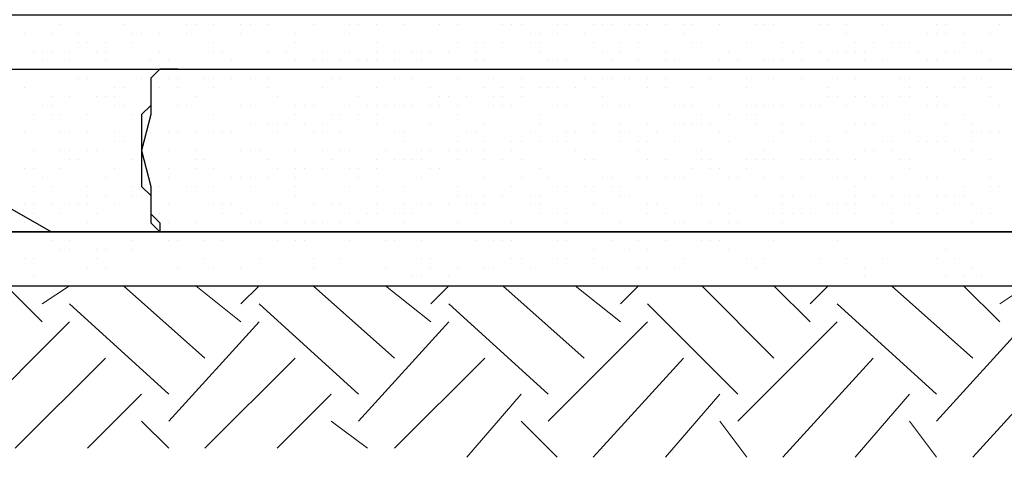
# Model space of a CAD drawing. Units: millimetres. Extents: x 2 to 722, y -302 to 414.
# Drawn here: x 281 to 290, y 107 to 111 of the extents above; entities that cross this region are included whole.
import ezdxf

# ---------------------------------------------------------------- set-up
doc = ezdxf.new("R2010")
doc.units = ezdxf.units.MM
doc.layers.add('PDF_0 DIMENSIONES', color=5, linetype='Continuous')
doc.layers.add('PDF_0 Hatch arena', color=7, linetype='Continuous', true_color=0xb88a5c)
doc.layers.add('PDF_earth', color=7, linetype='Continuous', true_color=0x955d4a)

msp = doc.modelspace()

# ---------------------------------------------------------------- linework, layer by layer
at = {"layer": 'PDF_0 DIMENSIONES', "lineweight": 25}
for points in [[(252.0789, 110.7819), (281.2053, 110.7819), (281.4593, 110.7819), (282.2213, 110.7819), (282.1366, 110.7819), (282.052, 110.6973), (282.052, 110.5279), (282.052, 110.3586), (281.9673, 110.0199), (282.052, 109.6812), (282.052, 109.5119), (282.052, 109.4272), (282.1366, 109.3425), (282.1366, 109.2579), (282.2213, 109.2579), (281.4593, 109.2579), (281.2053, 109.2579), (252.1636, 109.2579), (251.4862, 109.2579), (251.2322, 109.2579), (222.1905, 109.2579), (221.5132, 109.2579), (221.1745, 109.2579), (192.2175, 109.2579)], [(282.306, 110.7819), (282.2213, 110.7819), (282.1366, 110.7819), (282.052, 110.6973), (282.052, 110.6126), (282.052, 110.4433), (281.9673, 110.3586), (281.9673, 110.1892), (281.9673, 110.0199), (281.9673, 109.8506), (281.9673, 109.6812), (282.052, 109.5966), (282.052, 109.4272), (282.052, 109.3425), (282.1366, 109.2579), (282.2213, 109.2579), (282.306, 109.2579)], [(282.1366, 110.7819), (311.1783, 110.7819), (311.4323, 110.7819), (312.1943, 110.7819), (312.1097, 110.6973), (312.1097, 110.6126), (312.025, 110.5279), (312.025, 110.3586), (312.025, 110.0199), (312.025, 109.6812), (312.025, 109.5119), (312.1097, 109.3425), (312.1097, 109.2579), (312.1943, 109.2579)], [(372.2251, 109.2579), (371.463, 109.2579), (371.209, 109.2579), (342.1674, 109.2579), (341.49, 109.2579), (341.1513, 109.2579), (312.1943, 109.2579), (311.4323, 109.2579), (311.1783, 109.2579), (282.1366, 109.2579)]]:
    msp.add_lwpolyline(points, dxfattribs=at)
at = {"layer": 'PDF_0 Hatch arena', "lineweight": 25}
for points in [[(251.0629, 109.2579), (281.1206, 109.2579), (277.5645, 111.29), (247.5914, 111.29)], [(281.1206, 109.2579), (311.0936, 109.2579), (307.6222, 111.29), (277.5645, 111.29)], [(280.8666, 111.1206), (280.8666, 111.1206)], [(281.1206, 111.1206), (281.1206, 111.1206)], [(281.2053, 111.2053), (281.2053, 111.2053)], [(281.3746, 111.1206), (281.3746, 111.1206)], [(281.7979, 111.2053), (281.7979, 111.2053)], [(281.8826, 111.1206), (281.8826, 111.1206)], [(281.8826, 111.1206), (281.8826, 111.1206)], [(281.8826, 111.1206), (281.8826, 111.1206)], [(281.9673, 111.1206), (281.9673, 111.1206)], [(282.1366, 111.1206), (282.1366, 111.1206)], [(282.3906, 111.2053), (282.3906, 111.2053)], [(282.3906, 111.1206), (282.3906, 111.1206)], [(282.3906, 111.1206), (282.3906, 111.1206)], [(282.4753, 111.2053), (282.4753, 111.2053)], [(282.4753, 111.2053), (282.4753, 111.2053)], [(282.6446, 111.2053), (282.6446, 111.2053)], [(282.8986, 111.2053), (282.8986, 111.2053)], [(282.8986, 111.1206), (282.8986, 111.1206)], [(282.9833, 111.2053), (282.9833, 111.2053)], [(282.9833, 111.2053), (282.9833, 111.2053)], [(283.1527, 111.2053), (283.1527, 111.2053)], [(283.4067, 111.1206), (283.4067, 111.1206)], [(283.576, 111.2053), (283.576, 111.2053)], [(283.9147, 111.2053), (283.9147, 111.2053)], [(283.9147, 111.1206), (283.9147, 111.1206)], [(283.9994, 111.2053), (283.9994, 111.2053)], [(284.1687, 111.2053), (284.1687, 111.2053)], [(284.4227, 111.2053), (284.4227, 111.2053)], [(284.7614, 111.2053), (284.7614, 111.2053)], [(284.7614, 111.2053), (284.7614, 111.2053)], [(284.9307, 111.2053), (284.9307, 111.2053)], [(285.3541, 111.2053), (285.3541, 111.2053)], [(285.4387, 111.2053), (285.4387, 111.2053)], [(285.5234, 111.2053), (285.5234, 111.2053)], [(285.6081, 111.1206), (285.6081, 111.1206)], [(285.6927, 111.1206), (285.6927, 111.1206)], [(285.8621, 111.2053), (285.8621, 111.2053)], [(285.8621, 111.1206), (285.8621, 111.1206)], [(285.9468, 111.2053), (285.9468, 111.2053)], [(286.1161, 111.1206), (286.1161, 111.1206)], [(286.2008, 111.2053), (286.2008, 111.2053)], [(286.2854, 111.2053), (286.2854, 111.2053)], [(286.3701, 111.2053), (286.3701, 111.2053)], [(286.3701, 111.2053), (286.3701, 111.2053)], [(286.5394, 111.2053), (286.5394, 111.2053)], [(286.6241, 111.2053), (286.6241, 111.2053)], [(286.7088, 111.2053), (286.7088, 111.2053)], [(286.8781, 111.2053), (286.8781, 111.2053)], [(287.0475, 111.2053), (287.0475, 111.2053)], [(287.0475, 111.1206), (287.0475, 111.1206)], [(287.1321, 111.2053), (287.1321, 111.2053)], [(287.3861, 111.2053), (287.3861, 111.2053)], [(287.7248, 111.2053), (287.7248, 111.2053)], [(287.8095, 111.2053), (287.8095, 111.2053)], [(287.8942, 111.2053), (287.8942, 111.2053)], [(288.3175, 111.2053), (288.3175, 111.2053)], [(288.4022, 111.2053), (288.4022, 111.2053)], [(288.5715, 111.2053), (288.5715, 111.2053)], [(288.5715, 111.1206), (288.5715, 111.1206)], [(288.9102, 111.2053), (288.9102, 111.2053)], [(288.9102, 111.2053), (288.9102, 111.2053)], [(289.3335, 111.1206), (289.3335, 111.1206)], [(289.4182, 111.2053), (289.4182, 111.2053)], [(289.4182, 111.1206), (289.4182, 111.1206)], [(289.5029, 111.2053), (289.5029, 111.2053)], [(289.5029, 111.1206), (289.5029, 111.1206)], [(289.6722, 111.1206), (289.6722, 111.1206)], [(289.9262, 111.1206), (289.9262, 111.1206)], [(290.0109, 111.2053), (290.0109, 111.2053)], [(281.3746, 111.0359), (281.3746, 111.0359)], [(281.4593, 111.0359), (281.4593, 111.0359)], [(281.6286, 111.0359), (281.6286, 111.0359)], [(281.8826, 111.0359), (281.8826, 111.0359)], [(282.6446, 111.0359), (282.6446, 111.0359)], [(283.4067, 111.0359), (283.4067, 111.0359)], [(284.1687, 111.0359), (284.1687, 111.0359)], [(284.9307, 111.0359), (284.9307, 111.0359)], [(285.1001, 111.0359), (285.1001, 111.0359)], [(285.1847, 111.0359), (285.1847, 111.0359)], [(285.1847, 111.0359), (285.1847, 111.0359)], [(285.3541, 111.0359), (285.3541, 111.0359)], [(285.6081, 111.0359), (285.6081, 111.0359)], [(285.6927, 111.0359), (285.6927, 111.0359)], [(286.2008, 111.0359), (286.2008, 111.0359)], [(286.4548, 111.0359), (286.4548, 111.0359)], [(286.6241, 111.0359), (286.6241, 111.0359)], [(287.1321, 111.0359), (287.1321, 111.0359)], [(287.2168, 111.0359), (287.2168, 111.0359)], [(287.6401, 111.0359), (287.6401, 111.0359)], [(287.9788, 111.0359), (287.9788, 111.0359)], [(288.1482, 111.0359), (288.1482, 111.0359)], [(288.6562, 111.0359), (288.6562, 111.0359)], [(288.8255, 111.0359), (288.8255, 111.0359)], [(288.9949, 111.0359), (288.9949, 111.0359)], [(289.0795, 111.0359), (289.0795, 111.0359)], [(289.1642, 111.0359), (289.1642, 111.0359)], [(289.6722, 111.0359), (289.6722, 111.0359)], [(280.9512, 110.9513), (280.9512, 110.9513)], [(280.9512, 110.9513), (280.9512, 110.9513)], [(281.0359, 110.9513), (281.0359, 110.9513)], [(281.1206, 110.9513), (281.1206, 110.9513)], [(281.2899, 110.9513), (281.2899, 110.9513)], [(281.5439, 110.9513), (281.5439, 110.9513)], [(281.6286, 110.9513), (281.6286, 110.9513)], [(282.1366, 110.9513), (282.1366, 110.9513)], [(282.1366, 110.9513), (282.1366, 110.9513)], [(282.6446, 110.9513), (282.6446, 110.9513)], [(282.7293, 110.9513), (282.7293, 110.9513)], [(283.1527, 110.9513), (283.1527, 110.9513)], [(283.322, 110.9513), (283.322, 110.9513)], [(283.6607, 110.9513), (283.6607, 110.9513)], [(283.9147, 110.9513), (283.9147, 110.9513)], [(284.1687, 110.9513), (284.1687, 110.9513)], [(284.338, 110.9513), (284.338, 110.9513)], [(284.5074, 110.9513), (284.5074, 110.9513)], [(284.592, 110.9513), (284.592, 110.9513)], [(284.6767, 110.9513), (284.6767, 110.9513)], [(284.6767, 110.9513), (284.6767, 110.9513)], [(284.846, 110.9513), (284.846, 110.9513)], [(285.1001, 110.9513), (285.1001, 110.9513)], [(285.6927, 110.9513), (285.6927, 110.9513)], [(286.2854, 110.9513), (286.2854, 110.9513)], [(286.4548, 110.9513), (286.4548, 110.9513)], [(286.8781, 110.9513), (286.8781, 110.9513)], [(287.4708, 110.9513), (287.4708, 110.9513)], [(288.0635, 110.9513), (288.0635, 110.9513)], [(288.0635, 110.9513), (288.0635, 110.9513)], [(288.0635, 110.9513), (288.0635, 110.9513)], [(288.3175, 110.9513), (288.3175, 110.9513)], [(288.4868, 110.9513), (288.4868, 110.9513)], [(288.5715, 110.9513), (288.5715, 110.9513)], [(288.6562, 110.9513), (288.6562, 110.9513)], [(288.7408, 110.9513), (288.7408, 110.9513)], [(289.2489, 110.9513), (289.2489, 110.9513)], [(289.5029, 110.9513), (289.5029, 110.9513)], [(289.5875, 110.9513), (289.5875, 110.9513)], [(289.8416, 110.9513), (289.8416, 110.9513)], [(281.0359, 110.8666), (281.0359, 110.8666)], [(281.2899, 110.8666), (281.2899, 110.8666)], [(281.6286, 110.8666), (281.6286, 110.8666)], [(282.052, 110.8666), (282.052, 110.8666)], [(282.2213, 110.8666), (282.2213, 110.8666)], [(282.814, 110.8666), (282.814, 110.8666)], [(282.814, 110.8666), (282.814, 110.8666)], [(283.4067, 110.8666), (283.4067, 110.8666)], [(283.576, 110.8666), (283.576, 110.8666)], [(283.6607, 110.8666), (283.6607, 110.8666)], [(283.83, 110.8666), (283.83, 110.8666)], [(283.9994, 110.8666), (283.9994, 110.8666)], [(284.084, 110.8666), (284.084, 110.8666)], [(284.1687, 110.8666), (284.1687, 110.8666)], [(284.338, 110.8666), (284.338, 110.8666)], [(284.592, 110.8666), (284.592, 110.8666)], [(285.1001, 110.8666), (285.1001, 110.8666)], [(285.1847, 110.8666), (285.1847, 110.8666)], [(285.7774, 110.8666), (285.7774, 110.8666)], [(285.8621, 110.8666), (285.8621, 110.8666)], [(285.9468, 110.8666), (285.9468, 110.8666)], [(286.3701, 110.8666), (286.3701, 110.8666)], [(286.6241, 110.8666), (286.6241, 110.8666)], [(286.8781, 110.8666), (286.8781, 110.8666)], [(286.9628, 110.8666), (286.9628, 110.8666)], [(287.3861, 110.8666), (287.3861, 110.8666)], [(287.3861, 110.8666), (287.3861, 110.8666)], [(287.3861, 110.8666), (287.3861, 110.8666)], [(287.5555, 110.8666), (287.5555, 110.8666)], [(287.5555, 110.8666), (287.5555, 110.8666)], [(287.8095, 110.8666), (287.8095, 110.8666)], [(287.8942, 110.8666), (287.8942, 110.8666)], [(287.9788, 110.8666), (287.9788, 110.8666)], [(288.1482, 110.8666), (288.1482, 110.8666)], [(288.4022, 110.8666), (288.4022, 110.8666)], [(288.7408, 110.8666), (288.7408, 110.8666)], [(288.9102, 110.8666), (288.9102, 110.8666)], [(289.3335, 110.8666), (289.3335, 110.8666)], [(289.4182, 110.8666), (289.4182, 110.8666)], [(289.9262, 110.8666), (289.9262, 110.8666)], [(289.9262, 110.8666), (289.9262, 110.8666)], [(280.9512, 110.7819), (280.9512, 110.7819)], [(281.3746, 110.7819), (281.3746, 110.7819)], [(281.8826, 110.7819), (281.8826, 110.7819)], [(282.3906, 110.7819), (282.3906, 110.7819)], [(282.8986, 110.7819), (282.8986, 110.7819)], [(283.068, 110.7819), (283.068, 110.7819)], [(283.1527, 110.7819), (283.1527, 110.7819)], [(283.322, 110.7819), (283.322, 110.7819)], [(283.4067, 110.7819), (283.4067, 110.7819)], [(283.576, 110.7819), (283.576, 110.7819)], [(283.9147, 110.7819), (283.9147, 110.7819)], [(284.4227, 110.7819), (284.4227, 110.7819)], [(284.9307, 110.7819), (284.9307, 110.7819)], [(285.4387, 110.7819), (285.4387, 110.7819)], [(285.9468, 110.7819), (285.9468, 110.7819)], [(286.3701, 110.7819), (286.3701, 110.7819)], [(286.7934, 110.7819), (286.7934, 110.7819)], [(286.8781, 110.7819), (286.8781, 110.7819)], [(287.0475, 110.7819), (287.0475, 110.7819)], [(287.3015, 110.7819), (287.3015, 110.7819)], [(287.4708, 110.7819), (287.4708, 110.7819)], [(288.1482, 110.7819), (288.1482, 110.7819)], [(288.9102, 110.7819), (288.9102, 110.7819)], [(288.9949, 110.7819), (288.9949, 110.7819)], [(289.7569, 110.7819), (289.7569, 110.7819)], [(281.3746, 110.6973), (281.3746, 110.6973)], [(281.4593, 110.6973), (281.4593, 110.6973)], [(281.9673, 110.6973), (281.9673, 110.6973)], [(282.2213, 110.6973), (282.2213, 110.6973)], [(282.306, 110.6973), (282.306, 110.6973)], [(282.56, 110.6973), (282.56, 110.6973)], [(282.56, 110.6973), (282.56, 110.6973)], [(282.6446, 110.6973), (282.6446, 110.6973)], [(282.814, 110.6973), (282.814, 110.6973)], [(282.9833, 110.6973), (282.9833, 110.6973)], [(283.1527, 110.6973), (283.1527, 110.6973)], [(283.7453, 110.6973), (283.7453, 110.6973)], [(283.7453, 110.6973), (283.7453, 110.6973)], [(283.83, 110.6973), (283.83, 110.6973)], [(284.338, 110.6973), (284.338, 110.6973)], [(284.5074, 110.6973), (284.5074, 110.6973)], [(284.9307, 110.6973), (284.9307, 110.6973)], [(285.2694, 110.6973), (285.2694, 110.6973)], [(285.5234, 110.6973), (285.5234, 110.6973)], [(286.1161, 110.6973), (286.1161, 110.6973)], [(286.1161, 110.6973), (286.1161, 110.6973)], [(286.2854, 110.6973), (286.2854, 110.6973)], [(286.3701, 110.6973), (286.3701, 110.6973)], [(286.5394, 110.6973), (286.5394, 110.6973)], [(286.7088, 110.6973), (286.7088, 110.6973)], [(286.8781, 110.6973), (286.8781, 110.6973)], [(287.3015, 110.6973), (287.3015, 110.6973)], [(287.6401, 110.6973), (287.6401, 110.6973)], [(287.8942, 110.6973), (287.8942, 110.6973)], [(288.1482, 110.6973), (288.1482, 110.6973)], [(288.4868, 110.6973), (288.4868, 110.6973)], [(288.6562, 110.6973), (288.6562, 110.6973)], [(289.0795, 110.6973), (289.0795, 110.6973)], [(289.1642, 110.6973), (289.1642, 110.6973)], [(289.6722, 110.6973), (289.6722, 110.6973)], [(289.6722, 110.6973), (289.6722, 110.6973)], [(289.8416, 110.6973), (289.8416, 110.6973)], [(280.8666, 110.6126), (280.8666, 110.6126)], [(281.7133, 110.6126), (281.7133, 110.6126)], [(281.7979, 110.6126), (281.7979, 110.6126)], [(282.052, 110.6126), (282.052, 110.6126)], [(282.1366, 110.6126), (282.1366, 110.6126)], [(282.1366, 110.6126), (282.1366, 110.6126)], [(282.306, 110.6126), (282.306, 110.6126)], [(282.6446, 110.6126), (282.6446, 110.6126)], [(283.1527, 110.6126), (283.1527, 110.6126)], [(283.6607, 110.6126), (283.6607, 110.6126)], [(284.1687, 110.6126), (284.1687, 110.6126)], [(284.6767, 110.6126), (284.6767, 110.6126)], [(285.1847, 110.6126), (285.1847, 110.6126)], [(285.3541, 110.6126), (285.3541, 110.6126)], [(285.5234, 110.6126), (285.5234, 110.6126)], [(285.6927, 110.6126), (285.6927, 110.6126)], [(285.7774, 110.6126), (285.7774, 110.6126)], [(285.8621, 110.6126), (285.8621, 110.6126)], [(286.0314, 110.6126), (286.0314, 110.6126)], [(286.2008, 110.6126), (286.2008, 110.6126)], [(286.7088, 110.6126), (286.7088, 110.6126)], [(286.8781, 110.6126), (286.8781, 110.6126)], [(287.1321, 110.6126), (287.1321, 110.6126)], [(287.6401, 110.6126), (287.6401, 110.6126)], [(288.4022, 110.6126), (288.4022, 110.6126)], [(289.1642, 110.6126), (289.1642, 110.6126)], [(289.3335, 110.6126), (289.3335, 110.6126)], [(289.5875, 110.6126), (289.5875, 110.6126)], [(289.6722, 110.6126), (289.6722, 110.6126)], [(289.9262, 110.6126), (289.9262, 110.6126)], [(281.1206, 110.5279), (281.1206, 110.5279)], [(281.1206, 110.5279), (281.1206, 110.5279)], [(281.2899, 110.5279), (281.2899, 110.5279)], [(281.5439, 110.5279), (281.5439, 110.5279)], [(281.6286, 110.5279), (281.6286, 110.5279)], [(281.6286, 110.5279), (281.6286, 110.5279)], [(281.7133, 110.5279), (281.7133, 110.5279)], [(282.4753, 110.5279), (282.4753, 110.5279)], [(283.2373, 110.5279), (283.2373, 110.5279)], [(283.9994, 110.5279), (283.9994, 110.5279)], [(284.7614, 110.5279), (284.7614, 110.5279)], [(284.846, 110.5279), (284.846, 110.5279)], [(285.0154, 110.5279), (285.0154, 110.5279)], [(285.2694, 110.5279), (285.2694, 110.5279)], [(285.3541, 110.5279), (285.3541, 110.5279)], [(285.5234, 110.5279), (285.5234, 110.5279)], [(286.2854, 110.5279), (286.2854, 110.5279)], [(288.4022, 110.5279), (288.4022, 110.5279)], [(288.4868, 110.5279), (288.4868, 110.5279)], [(288.6562, 110.5279), (288.6562, 110.5279)], [(288.7408, 110.5279), (288.7408, 110.5279)], [(288.9102, 110.5279), (288.9102, 110.5279)], [(289.0795, 110.5279), (289.0795, 110.5279)], [(289.1642, 110.5279), (289.1642, 110.5279)], [(289.4182, 110.5279), (289.4182, 110.5279)], [(289.9262, 110.5279), (289.9262, 110.5279)], [(281.0359, 110.4433), (281.0359, 110.4433)], [(281.1206, 110.4433), (281.1206, 110.4433)], [(281.7133, 110.4433), (281.7133, 110.4433)], [(281.7979, 110.4433), (281.7979, 110.4433)], [(282.306, 110.4433), (282.306, 110.4433)], [(282.3906, 110.4433), (282.3906, 110.4433)], [(282.3906, 110.4433), (282.3906, 110.4433)], [(282.8986, 110.4433), (282.8986, 110.4433)], [(282.8986, 110.4433), (282.8986, 110.4433)], [(282.9833, 110.4433), (282.9833, 110.4433)], [(283.4067, 110.4433), (283.4067, 110.4433)], [(283.4913, 110.4433), (283.4913, 110.4433)], [(283.576, 110.4433), (283.576, 110.4433)], [(283.9147, 110.4433), (283.9147, 110.4433)], [(284.084, 110.4433), (284.084, 110.4433)], [(284.1687, 110.4433), (284.1687, 110.4433)], [(284.2534, 110.4433), (284.2534, 110.4433)], [(284.338, 110.4433), (284.338, 110.4433)], [(284.4227, 110.4433), (284.4227, 110.4433)], [(284.5074, 110.4433), (284.5074, 110.4433)], [(284.6767, 110.4433), (284.6767, 110.4433)], [(284.7614, 110.4433), (284.7614, 110.4433)], [(284.7614, 110.4433), (284.7614, 110.4433)], [(284.9307, 110.4433), (284.9307, 110.4433)], [(285.2694, 110.4433), (285.2694, 110.4433)], [(285.3541, 110.4433), (285.3541, 110.4433)], [(285.4387, 110.4433), (285.4387, 110.4433)], [(285.8621, 110.4433), (285.8621, 110.4433)], [(285.9468, 110.4433), (285.9468, 110.4433)], [(285.9468, 110.4433), (285.9468, 110.4433)], [(286.2854, 110.4433), (286.2854, 110.4433)], [(286.4548, 110.4433), (286.4548, 110.4433)], [(286.4548, 110.4433), (286.4548, 110.4433)], [(286.5394, 110.4433), (286.5394, 110.4433)], [(286.9628, 110.4433), (286.9628, 110.4433)], [(287.0475, 110.4433), (287.0475, 110.4433)], [(287.0475, 110.4433), (287.0475, 110.4433)], [(287.1321, 110.4433), (287.1321, 110.4433)], [(287.3861, 110.4433), (287.3861, 110.4433)], [(287.6401, 110.4433), (287.6401, 110.4433)], [(287.7248, 110.4433), (287.7248, 110.4433)], [(287.8095, 110.4433), (287.8095, 110.4433)], [(287.8942, 110.4433), (287.8942, 110.4433)], [(287.9788, 110.4433), (287.9788, 110.4433)], [(288.1482, 110.4433), (288.1482, 110.4433)], [(288.2328, 110.4433), (288.2328, 110.4433)], [(288.2328, 110.4433), (288.2328, 110.4433)], [(288.3175, 110.4433), (288.3175, 110.4433)], [(288.5715, 110.4433), (288.5715, 110.4433)], [(288.8255, 110.4433), (288.8255, 110.4433)], [(288.9102, 110.4433), (288.9102, 110.4433)], [(289.3335, 110.4433), (289.3335, 110.4433)], [(289.4182, 110.4433), (289.4182, 110.4433)], [(289.5029, 110.4433), (289.5029, 110.4433)], [(290.0109, 110.4433), (290.0109, 110.4433)], [(280.9512, 110.3586), (280.9512, 110.3586)], [(281.1206, 110.3586), (281.1206, 110.3586)], [(281.2053, 110.3586), (281.2053, 110.3586)], [(281.4593, 110.3586), (281.4593, 110.3586)], [(281.8826, 110.3586), (281.8826, 110.3586)], [(281.8826, 110.3586), (281.8826, 110.3586)], [(282.6446, 110.3586), (282.6446, 110.3586)], [(283.4067, 110.3586), (283.4067, 110.3586)], [(283.7453, 110.3586), (283.7453, 110.3586)], [(283.83, 110.3586), (283.83, 110.3586)], [(283.9994, 110.3586), (283.9994, 110.3586)], [(284.1687, 110.3586), (284.1687, 110.3586)], [(284.9307, 110.3586), (284.9307, 110.3586)], [(285.6927, 110.3586), (285.6927, 110.3586)], [(287.2168, 110.3586), (287.2168, 110.3586)], [(287.4708, 110.3586), (287.4708, 110.3586)], [(287.6401, 110.3586), (287.6401, 110.3586)], [(287.7248, 110.3586), (287.7248, 110.3586)], [(289.1642, 110.3586), (289.1642, 110.3586)], [(289.6722, 110.3586), (289.6722, 110.3586)], [(282.9833, 110.2739), (282.9833, 110.2739)], [(283.1527, 110.2739), (283.1527, 110.2739)], [(283.2373, 110.2739), (283.2373, 110.2739)], [(283.322, 110.2739), (283.322, 110.2739)], [(283.4913, 110.2739), (283.4913, 110.2739)], [(283.6607, 110.2739), (283.6607, 110.2739)], [(284.1687, 110.2739), (284.1687, 110.2739)], [(284.6767, 110.2739), (284.6767, 110.2739)], [(285.1847, 110.2739), (285.1847, 110.2739)], [(285.6927, 110.2739), (285.6927, 110.2739)], [(285.6927, 110.2739), (285.6927, 110.2739)], [(286.2008, 110.2739), (286.2008, 110.2739)], [(286.4548, 110.2739), (286.4548, 110.2739)], [(286.7088, 110.2739), (286.7088, 110.2739)], [(286.7088, 110.2739), (286.7088, 110.2739)], [(286.9628, 110.2739), (286.9628, 110.2739)], [(287.0475, 110.2739), (287.0475, 110.2739)], [(287.1321, 110.2739), (287.1321, 110.2739)], [(287.2168, 110.2739), (287.2168, 110.2739)], [(287.3015, 110.2739), (287.3015, 110.2739)], [(287.7248, 110.2739), (287.7248, 110.2739)], [(287.9788, 110.2739), (287.9788, 110.2739)], [(288.1482, 110.2739), (288.1482, 110.2739)], [(288.6562, 110.2739), (288.6562, 110.2739)], [(288.7408, 110.2739), (288.7408, 110.2739)], [(288.8255, 110.2739), (288.8255, 110.2739)], [(289.5029, 110.2739), (289.5029, 110.2739)], [(289.7569, 110.2739), (289.7569, 110.2739)], [(280.8666, 110.1892), (280.8666, 110.1892)], [(281.2053, 110.1892), (281.2053, 110.1892)], [(281.2899, 110.1892), (281.2899, 110.1892)], [(281.4593, 110.1892), (281.4593, 110.1892)], [(281.7133, 110.1892), (281.7133, 110.1892)], [(281.7133, 110.1046), (281.7133, 110.1046)], [(281.7979, 110.1046), (281.7979, 110.1046)], [(281.9673, 110.1046), (281.9673, 110.1046)], [(282.052, 110.1892), (282.052, 110.1892)], [(282.052, 110.1892), (282.052, 110.1892)], [(282.2213, 110.1892), (282.2213, 110.1892)], [(282.2213, 110.1892), (282.2213, 110.1892)], [(282.306, 110.1892), (282.306, 110.1892)], [(282.4753, 110.1892), (282.4753, 110.1892)], [(282.6446, 110.1892), (282.6446, 110.1892)], [(282.6446, 110.1892), (282.6446, 110.1892)], [(282.7293, 110.1892), (282.7293, 110.1892)], [(282.814, 110.1892), (282.814, 110.1892)], [(282.814, 110.1892), (282.814, 110.1892)], [(283.2373, 110.1892), (283.2373, 110.1892)], [(283.576, 110.1892), (283.576, 110.1892)], [(283.6607, 110.1892), (283.6607, 110.1892)], [(283.83, 110.1892), (283.83, 110.1892)], [(284.338, 110.1892), (284.338, 110.1892)], [(284.4227, 110.1892), (284.4227, 110.1892)], [(284.4227, 110.1046), (284.4227, 110.1046)], [(284.9307, 110.1046), (284.9307, 110.1046)], [(285.0154, 110.1892), (285.0154, 110.1892)], [(285.1001, 110.1892), (285.1001, 110.1892)], [(285.1847, 110.1046), (285.1847, 110.1046)], [(285.4387, 110.1046), (285.4387, 110.1046)], [(285.4387, 110.1046), (285.4387, 110.1046)], [(285.5234, 110.1046), (285.5234, 110.1046)], [(285.6081, 110.1892), (285.6081, 110.1892)], [(285.6927, 110.1046), (285.6927, 110.1046)], [(285.8621, 110.1046), (285.8621, 110.1046)], [(285.9468, 110.1892), (285.9468, 110.1892)], [(285.9468, 110.1046), (285.9468, 110.1046)], [(286.0314, 110.1892), (286.0314, 110.1892)], [(286.2008, 110.1892), (286.2008, 110.1892)], [(286.2008, 110.1892), (286.2008, 110.1892)], [(286.4548, 110.1892), (286.4548, 110.1892)], [(286.4548, 110.1046), (286.4548, 110.1046)], [(286.5394, 110.1892), (286.5394, 110.1892)], [(286.6241, 110.1046), (286.6241, 110.1046)], [(286.7088, 110.1046), (286.7088, 110.1046)], [(286.7934, 110.1892), (286.7934, 110.1892)], [(286.9628, 110.1046), (286.9628, 110.1046)], [(287.3861, 110.1892), (287.3861, 110.1892)], [(287.4708, 110.1046), (287.4708, 110.1046)], [(287.4708, 110.1046), (287.4708, 110.1046)], [(287.8942, 110.1046), (287.8942, 110.1046)], [(287.9788, 110.1892), (287.9788, 110.1892)], [(288.2328, 110.1046), (288.2328, 110.1046)], [(288.4022, 110.1046), (288.4022, 110.1046)], [(288.5715, 110.1892), (288.5715, 110.1892)], [(288.9102, 110.1046), (288.9102, 110.1046)], [(288.9949, 110.1046), (288.9949, 110.1046)], [(289.1642, 110.1892), (289.1642, 110.1892)], [(289.2489, 110.1046), (289.2489, 110.1046)], [(289.3335, 110.1046), (289.3335, 110.1046)], [(289.4182, 110.1046), (289.4182, 110.1046)], [(289.5029, 110.1046), (289.5029, 110.1046)], [(289.7569, 110.1892), (289.7569, 110.1892)], [(289.7569, 110.1046), (289.7569, 110.1046)], [(289.8416, 110.1892), (289.8416, 110.1892)], [(289.9262, 110.1892), (289.9262, 110.1892)], [(290.0109, 110.1892), (290.0109, 110.1892)], [(280.9512, 110.0199), (280.9512, 110.0199)], [(280.9512, 110.0199), (280.9512, 110.0199)], [(281.2053, 110.0199), (281.2053, 110.0199)], [(281.2899, 110.0199), (281.2899, 110.0199)], [(281.4593, 110.0199), (281.4593, 110.0199)], [(281.4593, 110.0199), (281.4593, 110.0199)], [(281.4593, 110.0199), (281.4593, 110.0199)], [(281.5439, 110.0199), (281.5439, 110.0199)], [(281.9673, 110.0199), (281.9673, 110.0199)], [(282.2213, 110.0199), (282.2213, 110.0199)], [(282.4753, 110.0199), (282.4753, 110.0199)], [(282.8986, 110.0199), (282.8986, 110.0199)], [(282.9833, 110.0199), (282.9833, 110.0199)], [(283.068, 110.0199), (283.068, 110.0199)], [(283.068, 110.0199), (283.068, 110.0199)], [(283.4067, 110.0199), (283.4067, 110.0199)], [(283.6607, 110.0199), (283.6607, 110.0199)], [(283.83, 110.0199), (283.83, 110.0199)], [(283.9147, 110.0199), (283.9147, 110.0199)], [(284.2534, 110.0199), (284.2534, 110.0199)], [(284.592, 110.0199), (284.592, 110.0199)], [(284.6767, 110.0199), (284.6767, 110.0199)], [(284.846, 110.0199), (284.846, 110.0199)], [(284.9307, 110.0199), (284.9307, 110.0199)], [(285.0154, 110.0199), (285.0154, 110.0199)], [(285.1847, 110.0199), (285.1847, 110.0199)], [(285.4387, 110.0199), (285.4387, 110.0199)], [(286.0314, 110.0199), (286.0314, 110.0199)], [(286.6241, 110.0199), (286.6241, 110.0199)], [(287.2168, 110.0199), (287.2168, 110.0199)], [(287.8095, 110.0199), (287.8095, 110.0199)], [(288.4022, 110.0199), (288.4022, 110.0199)], [(288.4022, 110.0199), (288.4022, 110.0199)], [(288.7408, 110.0199), (288.7408, 110.0199)], [(288.8255, 110.0199), (288.8255, 110.0199)], [(288.9949, 110.0199), (288.9949, 110.0199)], [(288.9949, 110.0199), (288.9949, 110.0199)], [(289.5875, 110.0199), (289.5875, 110.0199)], [(289.7569, 110.0199), (289.7569, 110.0199)], [(281.2899, 109.9352), (281.2899, 109.9352)], [(281.3746, 109.9352), (281.3746, 109.9352)], [(281.8826, 109.9352), (281.8826, 109.9352)], [(281.9673, 109.9352), (281.9673, 109.9352)], [(282.4753, 109.9352), (282.4753, 109.9352)], [(282.56, 109.9352), (282.56, 109.9352)], [(283.1527, 109.9352), (283.1527, 109.9352)], [(283.7453, 109.9352), (283.7453, 109.9352)], [(284.1687, 109.9352), (284.1687, 109.9352)], [(284.338, 109.9352), (284.338, 109.9352)], [(284.4227, 109.9352), (284.4227, 109.9352)], [(284.5074, 109.9352), (284.5074, 109.9352)], [(284.592, 109.9352), (284.592, 109.9352)], [(284.9307, 109.9352), (284.9307, 109.9352)], [(285.1847, 109.9352), (285.1847, 109.9352)], [(285.3541, 109.9352), (285.3541, 109.9352)], [(285.5234, 109.9352), (285.5234, 109.9352)], [(286.1161, 109.9352), (286.1161, 109.9352)], [(286.1161, 109.9352), (286.1161, 109.9352)], [(286.2008, 109.9352), (286.2008, 109.9352)], [(286.7088, 109.9352), (286.7088, 109.9352)], [(286.7088, 109.9352), (286.7088, 109.9352)], [(286.8781, 109.9352), (286.8781, 109.9352)], [(287.2168, 109.9352), (287.2168, 109.9352)], [(287.3015, 109.9352), (287.3015, 109.9352)], [(287.6401, 109.9352), (287.6401, 109.9352)], [(287.7248, 109.9352), (287.7248, 109.9352)], [(287.8095, 109.9352), (287.8095, 109.9352)], [(287.8942, 109.9352), (287.8942, 109.9352)], [(287.8942, 109.9352), (287.8942, 109.9352)], [(288.1482, 109.9352), (288.1482, 109.9352)], [(288.2328, 109.9352), (288.2328, 109.9352)], [(288.3175, 109.9352), (288.3175, 109.9352)], [(288.4022, 109.9352), (288.4022, 109.9352)], [(288.4868, 109.9352), (288.4868, 109.9352)], [(288.6562, 109.9352), (288.6562, 109.9352)], [(289.0795, 109.9352), (289.0795, 109.9352)], [(289.1642, 109.9352), (289.1642, 109.9352)], [(289.1642, 109.9352), (289.1642, 109.9352)], [(289.6722, 109.9352), (289.6722, 109.9352)], [(289.6722, 109.9352), (289.6722, 109.9352)], [(289.9262, 109.9352), (289.9262, 109.9352)], [(280.8666, 109.8506), (280.8666, 109.8506)], [(280.9512, 109.8506), (280.9512, 109.8506)], [(281.2053, 109.8506), (281.2053, 109.8506)], [(281.7133, 109.8506), (281.7133, 109.8506)], [(281.7133, 109.8506), (281.7133, 109.8506)], [(282.2213, 109.8506), (282.2213, 109.8506)], [(282.4753, 109.8506), (282.4753, 109.8506)], [(282.6446, 109.8506), (282.6446, 109.8506)], [(283.2373, 109.8506), (283.2373, 109.8506)], [(283.2373, 109.8506), (283.2373, 109.8506)], [(283.4067, 109.8506), (283.4067, 109.8506)], [(283.4913, 109.8506), (283.4913, 109.8506)], [(283.6607, 109.8506), (283.6607, 109.8506)], [(283.6607, 109.8506), (283.6607, 109.8506)], [(283.9147, 109.8506), (283.9147, 109.8506)], [(283.9994, 109.8506), (283.9994, 109.8506)], [(283.9994, 109.8506), (283.9994, 109.8506)], [(284.1687, 109.8506), (284.1687, 109.8506)], [(284.6767, 109.8506), (284.6767, 109.8506)], [(284.7614, 109.8506), (284.7614, 109.8506)], [(285.6927, 109.8506), (285.6927, 109.8506)], [(287.1321, 109.8506), (287.1321, 109.8506)], [(287.3015, 109.8506), (287.3015, 109.8506)], [(287.3861, 109.8506), (287.3861, 109.8506)], [(287.6401, 109.8506), (287.6401, 109.8506)], [(289.1642, 109.8506), (289.1642, 109.8506)], [(281.0359, 109.7659), (281.0359, 109.7659)], [(281.6286, 109.7659), (281.6286, 109.7659)], [(282.2213, 109.7659), (282.2213, 109.7659)], [(282.814, 109.7659), (282.814, 109.7659)], [(282.8986, 109.7659), (282.8986, 109.7659)], [(282.9833, 109.7659), (282.9833, 109.7659)], [(283.1527, 109.7659), (283.1527, 109.7659)], [(283.4067, 109.7659), (283.4067, 109.7659)], [(283.9994, 109.7659), (283.9994, 109.7659)], [(283.9994, 109.7659), (283.9994, 109.7659)], [(284.592, 109.7659), (284.592, 109.7659)], [(285.1847, 109.7659), (285.1847, 109.7659)], [(285.5234, 109.7659), (285.5234, 109.7659)], [(285.7774, 109.7659), (285.7774, 109.7659)], [(286.2854, 109.7659), (286.2854, 109.7659)], [(286.3701, 109.7659), (286.3701, 109.7659)], [(286.6241, 109.7659), (286.6241, 109.7659)], [(286.7088, 109.7659), (286.7088, 109.7659)], [(286.8781, 109.7659), (286.8781, 109.7659)], [(286.9628, 109.7659), (286.9628, 109.7659)], [(286.9628, 109.7659), (286.9628, 109.7659)], [(287.0475, 109.7659), (287.0475, 109.7659)], [(287.4708, 109.7659), (287.4708, 109.7659)], [(287.5555, 109.7659), (287.5555, 109.7659)], [(287.8095, 109.7659), (287.8095, 109.7659)], [(287.9788, 109.7659), (287.9788, 109.7659)], [(288.1482, 109.7659), (288.1482, 109.7659)], [(288.4868, 109.7659), (288.4868, 109.7659)], [(288.5715, 109.7659), (288.5715, 109.7659)], [(288.7408, 109.7659), (288.7408, 109.7659)], [(288.9949, 109.7659), (288.9949, 109.7659)], [(289.3335, 109.7659), (289.3335, 109.7659)], [(289.3335, 109.7659), (289.3335, 109.7659)], [(289.4182, 109.7659), (289.4182, 109.7659)], [(289.9262, 109.7659), (289.9262, 109.7659)], [(289.9262, 109.7659), (289.9262, 109.7659)], [(280.9512, 109.6812), (280.9512, 109.6812)], [(281.1206, 109.6812), (281.1206, 109.6812)], [(281.4593, 109.6812), (281.4593, 109.6812)], [(281.8826, 109.6812), (281.8826, 109.6812)], [(281.9673, 109.6812), (281.9673, 109.6812)], [(282.1366, 109.6812), (282.1366, 109.6812)], [(282.3906, 109.6812), (282.3906, 109.6812)], [(282.4753, 109.6812), (282.4753, 109.6812)], [(282.4753, 109.6812), (282.4753, 109.6812)], [(282.6446, 109.6812), (282.6446, 109.6812)], [(282.6446, 109.6812), (282.6446, 109.6812)], [(282.9833, 109.6812), (282.9833, 109.6812)], [(283.4067, 109.6812), (283.4067, 109.6812)], [(283.4067, 109.6812), (283.4067, 109.6812)], [(283.9147, 109.6812), (283.9147, 109.6812)], [(284.1687, 109.6812), (284.1687, 109.6812)], [(284.4227, 109.6812), (284.4227, 109.6812)], [(284.9307, 109.6812), (284.9307, 109.6812)], [(285.4387, 109.6812), (285.4387, 109.6812)], [(285.8621, 109.6812), (285.8621, 109.6812)], [(285.9468, 109.6812), (285.9468, 109.6812)], [(286.1161, 109.6812), (286.1161, 109.6812)], [(286.2008, 109.6812), (286.2008, 109.6812)], [(286.3701, 109.6812), (286.3701, 109.6812)], [(286.4548, 109.6812), (286.4548, 109.6812)], [(288.6562, 109.6812), (288.6562, 109.6812)], [(289.6722, 109.6812), (289.6722, 109.6812)], [(289.9262, 109.6812), (289.9262, 109.6812)], [(290.0109, 109.6812), (290.0109, 109.6812)], [(281.4593, 109.5966), (281.4593, 109.5966)], [(281.6286, 109.5966), (281.6286, 109.5966)], [(281.8826, 109.5966), (281.8826, 109.5966)], [(281.9673, 109.5966), (281.9673, 109.5966)], [(283.4067, 109.5966), (283.4067, 109.5966)], [(284.9307, 109.5966), (284.9307, 109.5966)], [(285.0154, 109.5966), (285.0154, 109.5966)], [(285.1847, 109.5966), (285.1847, 109.5966)], [(285.3541, 109.5966), (285.3541, 109.5966)], [(285.6081, 109.5966), (285.6081, 109.5966)], [(285.6927, 109.5966), (285.6927, 109.5966)], [(285.6927, 109.5966), (285.6927, 109.5966)], [(286.4548, 109.5966), (286.4548, 109.5966)], [(286.5394, 109.5966), (286.5394, 109.5966)], [(287.2168, 109.5966), (287.2168, 109.5966)], [(287.7248, 109.5966), (287.7248, 109.5966)], [(287.9788, 109.5966), (287.9788, 109.5966)], [(288.0635, 109.5966), (288.0635, 109.5966)], [(288.2328, 109.5966), (288.2328, 109.5966)], [(288.6562, 109.5966), (288.6562, 109.5966)], [(288.8255, 109.5966), (288.8255, 109.5966)], [(288.9949, 109.5966), (288.9949, 109.5966)], [(289.1642, 109.5966), (289.1642, 109.5966)], [(289.2489, 109.5966), (289.2489, 109.5966)], [(289.4182, 109.5966), (289.4182, 109.5966)], [(289.5029, 109.5966), (289.5029, 109.5966)], [(289.5875, 109.5966), (289.5875, 109.5966)], [(289.6722, 109.5966), (289.6722, 109.5966)], [(280.8666, 109.5119), (280.8666, 109.5119)], [(280.8666, 109.5119), (280.8666, 109.5119)], [(280.9512, 109.5119), (280.9512, 109.5119)], [(281.1206, 109.5119), (281.1206, 109.5119)], [(281.2899, 109.5119), (281.2899, 109.5119)], [(281.3746, 109.5119), (281.3746, 109.5119)], [(281.4593, 109.5119), (281.4593, 109.5119)], [(281.7133, 109.5119), (281.7133, 109.5119)], [(282.052, 109.5119), (282.052, 109.5119)], [(282.052, 109.5119), (282.052, 109.5119)], [(282.2213, 109.5119), (282.2213, 109.5119)], [(282.6446, 109.5119), (282.6446, 109.5119)], [(282.7293, 109.5119), (282.7293, 109.5119)], [(282.814, 109.5119), (282.814, 109.5119)], [(283.2373, 109.5119), (283.2373, 109.5119)], [(283.2373, 109.5119), (283.2373, 109.5119)], [(283.576, 109.5119), (283.576, 109.5119)], [(283.7453, 109.5119), (283.7453, 109.5119)], [(283.83, 109.5119), (283.83, 109.5119)], [(284.1687, 109.5119), (284.1687, 109.5119)], [(284.4227, 109.5119), (284.4227, 109.5119)], [(284.592, 109.5119), (284.592, 109.5119)], [(284.6767, 109.5119), (284.6767, 109.5119)], [(284.6767, 109.5119), (284.6767, 109.5119)], [(284.846, 109.5119), (284.846, 109.5119)], [(285.0154, 109.5119), (285.0154, 109.5119)], [(285.1001, 109.5119), (285.1001, 109.5119)], [(285.1847, 109.5119), (285.1847, 109.5119)], [(285.6081, 109.5119), (285.6081, 109.5119)], [(285.6927, 109.5119), (285.6927, 109.5119)], [(286.2008, 109.5119), (286.2008, 109.5119)], [(286.2008, 109.5119), (286.2008, 109.5119)], [(286.7088, 109.5119), (286.7088, 109.5119)], [(286.7934, 109.5119), (286.7934, 109.5119)], [(287.2168, 109.5119), (287.2168, 109.5119)], [(287.3861, 109.5119), (287.3861, 109.5119)], [(287.9788, 109.5119), (287.9788, 109.5119)], [(288.4022, 109.5119), (288.4022, 109.5119)], [(288.4868, 109.5119), (288.4868, 109.5119)], [(288.5715, 109.5119), (288.5715, 109.5119)], [(288.6562, 109.5119), (288.6562, 109.5119)], [(288.9102, 109.5119), (288.9102, 109.5119)], [(289.1642, 109.5119), (289.1642, 109.5119)], [(289.5875, 109.5119), (289.5875, 109.5119)], [(289.7569, 109.5119), (289.7569, 109.5119)], [(280.9512, 109.4272), (280.9512, 109.4272)], [(281.2053, 109.4272), (281.2053, 109.4272)], [(281.5439, 109.4272), (281.5439, 109.4272)], [(282.1366, 109.4272), (282.1366, 109.4272)], [(282.7293, 109.4272), (282.7293, 109.4272)], [(282.8986, 109.4272), (282.8986, 109.4272)], [(283.322, 109.4272), (283.322, 109.4272)], [(283.9147, 109.4272), (283.9147, 109.4272)], [(284.084, 109.4272), (284.084, 109.4272)], [(284.1687, 109.4272), (284.1687, 109.4272)], [(284.338, 109.4272), (284.338, 109.4272)], [(284.338, 109.4272), (284.338, 109.4272)], [(284.4227, 109.4272), (284.4227, 109.4272)], [(284.5074, 109.4272), (284.5074, 109.4272)], [(285.1001, 109.4272), (285.1001, 109.4272)], [(285.1001, 109.4272), (285.1001, 109.4272)], [(285.6927, 109.4272), (285.6927, 109.4272)], [(285.8621, 109.4272), (285.8621, 109.4272)], [(285.9468, 109.4272), (285.9468, 109.4272)], [(286.2854, 109.4272), (286.2854, 109.4272)], [(286.7088, 109.4272), (286.7088, 109.4272)], [(286.8781, 109.4272), (286.8781, 109.4272)], [(287.4708, 109.4272), (287.4708, 109.4272)], [(287.4708, 109.4272), (287.4708, 109.4272)], [(287.8942, 109.4272), (287.8942, 109.4272)], [(287.9788, 109.4272), (287.9788, 109.4272)], [(288.0635, 109.4272), (288.0635, 109.4272)], [(288.1482, 109.4272), (288.1482, 109.4272)], [(288.2328, 109.4272), (288.2328, 109.4272)], [(288.4868, 109.4272), (288.4868, 109.4272)], [(288.6562, 109.4272), (288.6562, 109.4272)], [(288.9949, 109.4272), (288.9949, 109.4272)], [(288.9949, 109.4272), (288.9949, 109.4272)], [(289.2489, 109.4272), (289.2489, 109.4272)], [(289.4182, 109.4272), (289.4182, 109.4272)], [(289.8416, 109.4272), (289.8416, 109.4272)], [(289.9262, 109.4272), (289.9262, 109.4272)], [(280.8666, 109.3425), (280.8666, 109.3425)], [(281.4593, 109.3425), (281.4593, 109.3425)], [(282.2213, 109.3425), (282.2213, 109.3425)], [(282.4753, 109.3425), (282.4753, 109.3425)], [(282.9833, 109.3425), (282.9833, 109.3425)], [(283.068, 109.3425), (283.068, 109.3425)], [(283.322, 109.3425), (283.322, 109.3425)], [(283.4913, 109.3425), (283.4913, 109.3425)], [(283.576, 109.3425), (283.576, 109.3425)], [(283.6607, 109.3425), (283.6607, 109.3425)], [(283.83, 109.3425), (283.83, 109.3425)], [(283.9994, 109.3425), (283.9994, 109.3425)], [(284.4227, 109.3425), (284.4227, 109.3425)], [(284.9307, 109.3425), (284.9307, 109.3425)], [(285.4387, 109.3425), (285.4387, 109.3425)], [(285.9468, 109.3425), (285.9468, 109.3425)], [(286.4548, 109.3425), (286.4548, 109.3425)], [(286.9628, 109.3425), (286.9628, 109.3425)], [(287.0475, 109.3425), (287.0475, 109.3425)], [(287.3015, 109.3425), (287.3015, 109.3425)], [(287.4708, 109.3425), (287.4708, 109.3425)], [(287.4708, 109.3425), (287.4708, 109.3425)], [(287.5555, 109.3425), (287.5555, 109.3425)], [(287.9788, 109.3425), (287.9788, 109.3425)], [(288.9949, 109.3425), (288.9949, 109.3425)], [(289.7569, 109.3425), (289.7569, 109.3425)], [(276.0404, 108.7499), (295.8531, 108.7499), (295.1757, 109.2579), (275.1937, 109.2579)], [(281.0359, 109.2579), (281.0359, 109.2579)], [(281.2899, 109.2579), (281.2899, 109.2579)], [(281.4593, 109.2579), (281.4593, 109.2579)], [(281.9673, 109.2579), (281.9673, 109.2579)], [(282.306, 109.2579), (282.306, 109.2579)], [(282.306, 109.2579), (282.306, 109.2579)], [(282.56, 109.2579), (282.56, 109.2579)], [(283.1527, 109.2579), (283.1527, 109.2579)], [(283.322, 109.2579), (283.322, 109.2579)], [(283.83, 109.2579), (283.83, 109.2579)], [(284.592, 109.2579), (284.592, 109.2579)], [(285.3541, 109.2579), (285.3541, 109.2579)], [(286.7934, 109.2579), (286.7934, 109.2579)], [(286.9628, 109.2579), (286.9628, 109.2579)], [(287.4708, 109.2579), (287.4708, 109.2579)], [(287.5555, 109.2579), (287.5555, 109.2579)], [(288.2328, 109.2579), (288.2328, 109.2579)], [(288.5715, 109.2579), (288.5715, 109.2579)], [(288.9102, 109.2579), (288.9102, 109.2579)], [(288.9949, 109.2579), (288.9949, 109.2579)], [(289.2489, 109.2579), (289.2489, 109.2579)], [(289.5029, 109.2579), (289.5029, 109.2579)], [(289.8416, 109.2579), (289.8416, 109.2579)], [(289.9262, 109.2579), (289.9262, 109.2579)], [(281.1206, 109.1732), (281.1206, 109.1732)], [(281.2053, 109.0885), (281.2053, 109.0885)], [(281.2899, 109.1732), (281.2899, 109.1732)], [(281.2899, 109.0885), (281.2899, 109.0885)], [(281.5439, 109.0885), (281.5439, 109.0885)], [(281.6286, 109.0885), (281.6286, 109.0885)], [(281.8826, 109.1732), (281.8826, 109.1732)], [(281.8826, 109.1732), (281.8826, 109.1732)], [(281.8826, 109.0885), (281.8826, 109.0885)], [(282.2213, 109.1732), (282.2213, 109.1732)], [(282.306, 109.1732), (282.306, 109.1732)], [(282.56, 109.1732), (282.56, 109.1732)], [(282.7293, 109.1732), (282.7293, 109.1732)], [(283.2373, 109.1732), (283.2373, 109.1732)], [(283.4067, 109.1732), (283.4067, 109.1732)], [(283.4913, 109.1732), (283.4913, 109.1732)], [(283.9147, 109.1732), (283.9147, 109.1732)], [(284.2534, 109.1732), (284.2534, 109.1732)], [(284.338, 109.1732), (284.338, 109.1732)], [(284.592, 109.1732), (284.592, 109.1732)], [(285.1001, 109.1732), (285.1001, 109.1732)], [(285.2694, 109.1732), (285.2694, 109.1732)], [(285.3541, 109.1732), (285.3541, 109.1732)], [(285.4387, 109.1732), (285.4387, 109.1732)], [(285.8621, 109.1732), (285.8621, 109.1732)], [(285.9468, 109.1732), (285.9468, 109.1732)], [(286.2008, 109.0885), (286.2008, 109.0885)], [(286.3701, 109.1732), (286.3701, 109.1732)], [(286.5394, 109.0885), (286.5394, 109.0885)], [(286.6241, 109.1732), (286.6241, 109.1732)], [(286.6241, 109.1732), (286.6241, 109.1732)], [(286.7088, 109.0885), (286.7088, 109.0885)], [(286.8781, 109.1732), (286.8781, 109.1732)], [(287.2168, 109.1732), (287.2168, 109.1732)], [(287.3015, 109.1732), (287.3015, 109.1732)], [(287.3861, 109.1732), (287.3861, 109.1732)], [(287.3861, 109.1732), (287.3861, 109.1732)], [(287.4708, 109.0885), (287.4708, 109.0885)], [(287.8942, 109.1732), (287.8942, 109.1732)], [(288.4868, 109.1732), (288.4868, 109.1732)], [(289.5029, 109.0885), (289.5029, 109.0885)], [(280.8666, 109.0039), (280.8666, 109.0039)], [(280.9512, 109.0039), (280.9512, 109.0039)], [(281.5439, 109.0039), (281.5439, 109.0039)], [(282.56, 109.0039), (282.56, 109.0039)], [(283.068, 109.0039), (283.068, 109.0039)], [(283.576, 109.0039), (283.576, 109.0039)], [(283.83, 109.0039), (283.83, 109.0039)], [(284.592, 109.0039), (284.592, 109.0039)], [(284.6767, 109.0039), (284.6767, 109.0039)], [(285.4387, 109.0039), (285.4387, 109.0039)], [(285.5234, 109.0039), (285.5234, 109.0039)], [(285.8621, 109.0039), (285.8621, 109.0039)], [(285.9468, 109.0039), (285.9468, 109.0039)], [(286.2008, 109.0039), (286.2008, 109.0039)], [(287.0475, 109.0039), (287.0475, 109.0039)], [(287.6401, 109.0039), (287.6401, 109.0039)], [(287.8095, 109.0039), (287.8095, 109.0039)], [(288.3175, 109.0039), (288.3175, 109.0039)], [(288.5715, 109.0039), (288.5715, 109.0039)], [(288.9102, 109.0039), (288.9102, 109.0039)], [(289.4182, 109.0039), (289.4182, 109.0039)], [(289.5875, 109.0039), (289.5875, 109.0039)], [(281.4593, 108.9192), (281.4593, 108.9192)], [(281.6286, 108.9192), (281.6286, 108.9192)], [(282.306, 108.9192), (282.306, 108.9192)], [(282.306, 108.9192), (282.306, 108.9192)], [(282.6446, 108.9192), (282.6446, 108.9192)], [(282.8986, 108.9192), (282.8986, 108.9192)], [(283.576, 108.9192), (283.576, 108.9192)], [(284.2534, 108.9192), (284.2534, 108.9192)], [(284.6767, 108.9192), (284.6767, 108.9192)], [(284.9307, 108.9192), (284.9307, 108.9192)], [(285.1847, 108.9192), (285.1847, 108.9192)], [(285.2694, 108.9192), (285.2694, 108.9192)], [(285.6081, 108.9192), (285.6081, 108.9192)], [(285.6081, 108.9192), (285.6081, 108.9192)], [(286.2854, 108.9192), (286.2854, 108.9192)], [(286.6241, 108.9192), (286.6241, 108.9192)], [(286.7088, 108.9192), (286.7088, 108.9192)], [(286.9628, 108.9192), (286.9628, 108.9192)], [(287.7248, 108.9192), (287.7248, 108.9192)], [(288.7408, 108.9192), (288.7408, 108.9192)], [(289.7569, 108.9192), (289.7569, 108.9192)], [(280.9512, 108.8345), (280.9512, 108.8345)], [(284.5074, 108.8345), (284.5074, 108.8345)], [(284.592, 108.8345), (284.592, 108.8345)], [(284.846, 108.8345), (284.846, 108.8345)], [(288.7408, 108.8345), (288.7408, 108.8345)], [(289.5029, 108.8345), (289.5029, 108.8345)], [(289.6722, 108.8345), (289.6722, 108.8345)], [(289.8416, 108.8345), (289.8416, 108.8345)], [(284.1687, 108.7499), (284.1687, 108.7499)], [(289.1642, 108.7499), (289.1642, 108.7499)]]:
    msp.add_lwpolyline(points, dxfattribs=at)
at = {"layer": 'PDF_earth', "lineweight": 0}
for points in [[(432.3405, 123.8211), (424.0429, 123.8211), (422.7728, 123.7364), (421.7568, 123.6517), (421.3334, 123.4824), (421.1641, 123.3977), (420.5714, 123.2284), (419.5554, 122.1277), (419.132, 121.1116), (418.4547, 119.5029), (417.9467, 113.068), (417.6927, 111.3746), (417.1846, 110.5279), (416.6766, 109.4272), (415.5759, 108.7499), (72.7487, 108.7499)], [(281.0359, 108.4112), (280.6972, 108.7499)], [(281.0359, 108.5805), (281.2899, 108.7499)], [(282.56, 108.0725), (281.7979, 108.7499)], [(282.8986, 108.4112), (282.4753, 108.7499)], [(282.8986, 108.5805), (283.068, 108.7499)], [(284.338, 108.0725), (283.576, 108.7499)], [(284.6767, 108.4112), (284.2534, 108.7499)], [(284.6767, 108.5805), (284.846, 108.7499)], [(286.1161, 108.0725), (285.3541, 108.7499)], [(286.4548, 108.4112), (286.0314, 108.7499)], [(286.4548, 108.5805), (286.6241, 108.7499)], [(287.8942, 108.0725), (287.2168, 108.7499)], [(288.2328, 108.4112), (287.8942, 108.7499)], [(288.2328, 108.5805), (288.4022, 108.7499)], [(289.7569, 108.0725), (288.9949, 108.7499)], [(290.0109, 108.4112), (289.6722, 108.7499)], [(290.0109, 108.5805), (290.2649, 108.7499)], [(282.2213, 107.7338), (281.2899, 108.5805)], [(283.9994, 107.7338), (283.068, 108.5805)], [(285.7774, 107.7338), (284.846, 108.5805)], [(287.5555, 107.7338), (286.7088, 108.5805)], [(289.4182, 107.7338), (288.4868, 108.5805)], [(280.3586, 107.4798), (281.2899, 108.4112)], [(282.2213, 107.4798), (283.068, 108.4112)], [(283.9994, 107.4798), (284.846, 108.4112)], [(285.7774, 107.4798), (286.7088, 108.4112)], [(287.5555, 107.4798), (288.4868, 108.4112)], [(289.4182, 107.4798), (290.2649, 108.4112)], [(280.7819, 107.2258), (281.6286, 108.0725)], [(282.56, 107.2258), (283.4067, 108.0725)], [(284.338, 107.2258), (285.1847, 108.0725)], [(286.2008, 107.1411), (287.0475, 108.0725)], [(287.9788, 107.1411), (288.8255, 108.0725)], [(289.7569, 107.1411), (290.6036, 108.0725)], [(281.4593, 107.2258), (281.9673, 107.7338)], [(283.2373, 107.2258), (283.7453, 107.7338)], [(285.0154, 107.1411), (285.5234, 107.7338)], [(286.8781, 107.1411), (287.3861, 107.7338)], [(288.6562, 107.1411), (289.1642, 107.7338)], [(282.2213, 107.2258), (281.9673, 107.4798)], [(284.084, 107.2258), (283.7453, 107.4798)], [(285.8621, 107.1411), (285.5234, 107.4798)], [(287.6401, 107.1411), (287.3861, 107.4798)], [(289.4182, 107.1411), (289.1642, 107.4798)]]:
    msp.add_lwpolyline(points, dxfattribs=at)

doc.saveas('drawing.dxf')
